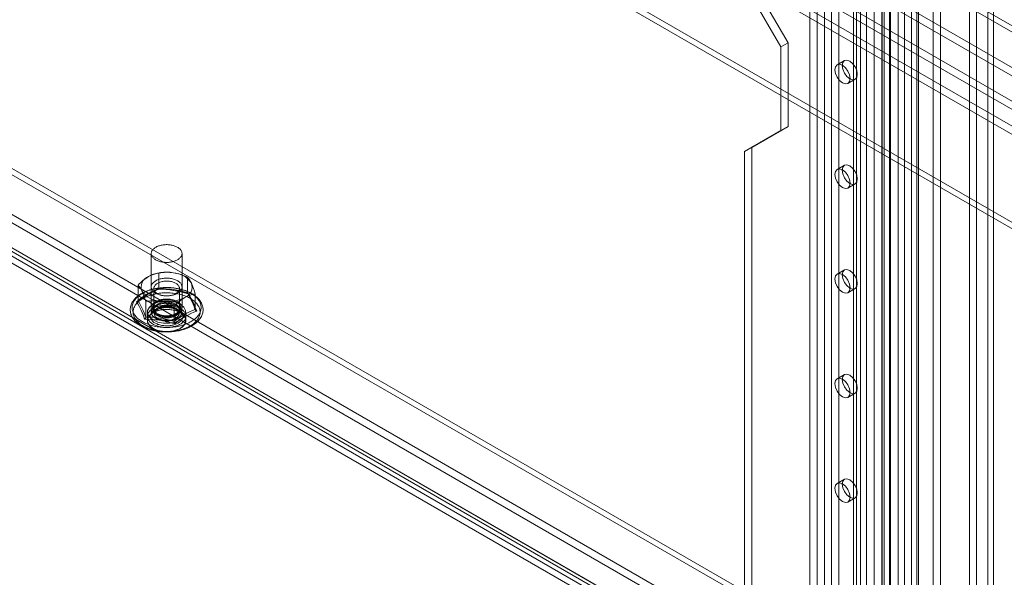
# Model space of a CAD drawing. Units: millimetres. Extents: x 0 to 420, y 0 to 297.
# Drawn here: x 348 to 364, y 122 to 131 of the extents above; entities that cross this region are included whole.
import ezdxf

# ---------------------------------------------------------------- set-up
doc = ezdxf.new("R2010")
doc.units = ezdxf.units.MM

msp = doc.modelspace()

# ---------------------------------------------------------------- linework, layer by layer
at = {"color": 7, "linetype": 'Continuous', "lineweight": 15}
for p, q in [((291.9695, 172.7597), (386.0653, 118.4393)), ((386.0653, 118.3373), (291.9695, 172.6576)), ((363.5893, 152.8484), (363.5893, 105.7021)), ((363.6777, 105.7531), (363.6777, 152.8994)), ((362.4621, 105.532), (362.4621, 152.2109)), ((362.6978, 152.2109), (362.6978, 105.532)), ((362.1289, 108.0546), (362.1289, 152.0028)), ((362.3442, 105.4639), (362.3442, 152.1429)), ((362.4341, 108.0701), (362.4341, 152.0182)), ((362.8156, 105.4639), (362.8156, 152.1429)), ((360.93, 151.8364), (360.93, 109.3082)), ((361.0479, 151.9044), (361.0479, 109.3762)), ((361.8679, 107.7231), (361.8679, 151.8736)), ((361.9046, 107.7928), (361.9046, 151.8948)), ((361.9886, 151.8549), (361.9886, 107.7045)), ((362.007, 107.7514), (362.007, 151.8534)), ((362.2313, 151.9614), (362.2313, 108.0132)), ((362.3457, 108.019), (362.3457, 151.9672)), ((361.7411, 151.8005), (361.7411, 107.2502)), ((361.8619, 151.7818), (361.8619, 107.2315)), ((361.4014, 151.5642), (361.4014, 109.0361)), ((361.5193, 151.6323), (361.5193, 109.1041)), ((361.4014, 108.9), (361.4014, 151.4282)), ((361.4502, 108.968), (361.4502, 151.4962)), ((361.5193, 108.832), (361.5193, 151.3601)), ((361.6169, 108.968), (361.6169, 151.4962)), ((360.8122, 108.6959), (360.8122, 151.2241)), ((361.0479, 151.2241), (361.0479, 108.6959)), ((360.6943, 108.6279), (360.6943, 151.156)), ((361.1657, 108.6279), (361.1657, 151.156)), ((363.287, 145.1341), (363.287, 113.2891)), ((363.4049, 145.0661), (363.4049, 113.221)), ((343.8829, 142.1105), (376.0479, 123.542)), ((343.765, 142.0425), (375.9301, 123.474)), ((375.9301, 122.9296), (343.765, 141.4981)), ((343.8829, 141.5661), (376.0479, 122.9977)), ((343.7609, 141.2284), (375.6985, 122.7911)), ((343.7609, 141.0923), (375.6985, 122.6551)), ((373.2236, 122.6551), (343.7609, 139.6636)), ((373.2236, 122.553), (343.7609, 139.5615)), ((365.7359, 117.5891), (333.5709, 136.1575)), ((365.8538, 117.6571), (333.6888, 136.2256)), ((333.6888, 135.6812), (365.8538, 117.1127)), ((365.7359, 117.0447), (333.5709, 135.6132)), ((333.7563, 135.5858), (365.8566, 117.0548)), ((365.858, 117.1103), (333.9203, 135.5475)), ((333.6732, 135.4413), (365.7728, 116.9106)), ((365.858, 116.9742), (333.9203, 135.4114)), ((336.3952, 135.4114), (365.858, 118.4029)), ((336.3952, 135.3094), (365.858, 118.3009)), ((359.6336, 131.8652), (360.2229, 130.8445)), ((359.7515, 131.9332), (360.3408, 130.9126)), ((360.3408, 130.9126), (360.2229, 130.8445)), ((360.3408, 130.9126), (360.3408, 129.5517)), ((360.2229, 130.8445), (360.2229, 129.4836)), ((361.255, 130.6218), (361.1371, 130.5538)), ((361.3121, 130.2506), (361.43, 130.3187)), ((360.2229, 129.4836), (359.6336, 129.1433)), ((360.3408, 129.5517), (359.7515, 129.2114)), ((360.3408, 129.5517), (360.2229, 129.4836)), ((359.7515, 129.2114), (359.6336, 129.1433)), ((359.6336, 129.1433), (359.6336, 114.8539)), ((359.7515, 129.2114), (359.7515, 114.9219)), ((361.255, 128.9207), (361.1371, 128.8526)), ((361.3121, 128.5495), (361.43, 128.6175)), ((349.9927, 127.4856), (349.9927, 126.6011)), ((350.4927, 126.6011), (350.4927, 127.4856)), ((361.255, 127.2195), (361.1371, 127.1515)), ((350.0712, 127.1605), (350.0594, 127.1574)), ((350.1182, 126.918), (350.1182, 127.1687)), ((350.4165, 127.1599), (350.4141, 127.1605)), ((350.5829, 126.8462), (350.5829, 127.0969)), ((349.7779, 126.7216), (349.7779, 126.9723)), ((350.0343, 126.9175), (350.0343, 126.5586)), ((350.451, 126.5586), (350.451, 126.9175)), ((361.3121, 126.8484), (361.43, 126.9164)), ((350.7074, 126.5779), (350.7074, 126.8286)), ((349.9025, 126.4534), (349.9025, 126.7041)), ((350.0385, 126.5806), (350.0385, 126.516)), ((350.3672, 126.3815), (350.3672, 126.6322)), ((350.4468, 126.516), (350.4468, 126.5806)), ((349.9302, 126.533), (349.9302, 126.3969)), ((349.9302, 126.465), (349.9302, 126.3969)), ((349.9927, 126.5347), (349.9927, 126.533)), ((350.217, 126.3969), (350.217, 126.3901)), ((350.2683, 126.3901), (350.2683, 126.3969)), ((350.4927, 126.533), (350.4927, 126.5347)), ((350.5552, 126.3969), (350.5552, 126.533)), ((350.5552, 126.3969), (350.5552, 126.465)), ((361.255, 125.5184), (361.1371, 125.4504)), ((361.3121, 125.1473), (361.43, 125.2153)), ((361.255, 123.8173), (361.1371, 123.7492)), ((361.3121, 123.4461), (361.43, 123.5142))]:
    msp.add_line(p, q, dxfattribs=at)
at = {"color": 7, "linetype": 'Continuous', "lineweight": 15, "flags": 128}
for points in [[(361.1009, 130.4736), (361.1103, 130.5229), (361.1371, 130.5538), (361.1773, 130.5616), (361.2246, 130.5451), (361.272, 130.5069), (361.3121, 130.4527), (361.339, 130.3909), (361.3484, 130.3308), (361.339, 130.2815), (361.3121, 130.2506), (361.272, 130.2428), (361.2246, 130.2593), (361.1773, 130.2975), (361.1371, 130.3517), (361.1103, 130.4135), (361.1009, 130.4736)], [(361.2187, 130.5417), (361.2282, 130.5909), (361.255, 130.6218), (361.2951, 130.6296), (361.3425, 130.6131), (361.3898, 130.5749), (361.43, 130.5208), (361.4568, 130.4589), (361.4662, 130.3988), (361.4568, 130.3496), (361.43, 130.3187), (361.3898, 130.3109), (361.3425, 130.3273), (361.2951, 130.3656), (361.255, 130.4197), (361.2282, 130.4815), (361.2187, 130.5417)], [(361.1009, 128.7725), (361.1103, 128.8218), (361.1371, 128.8526), (361.1773, 128.8604), (361.2246, 128.844), (361.272, 128.8058), (361.3121, 128.7516), (361.339, 128.6898), (361.3484, 128.6296), (361.339, 128.5804), (361.3121, 128.5495), (361.272, 128.5417), (361.2246, 128.5582), (361.1773, 128.5964), (361.1371, 128.6505), (361.1103, 128.7124), (361.1009, 128.7725)], [(361.2187, 128.8405), (361.2282, 128.8898), (361.255, 128.9207), (361.2951, 128.9285), (361.3425, 128.912), (361.3898, 128.8738), (361.43, 128.8196), (361.4568, 128.7578), (361.4662, 128.6977), (361.4568, 128.6484), (361.43, 128.6176), (361.3898, 128.6098), (361.3425, 128.6262), (361.2951, 128.6644), (361.255, 128.7186), (361.2282, 128.7804), (361.2187, 128.8405)], [(350.4195, 127.3836), (350.4074, 127.3771), (350.3946, 127.371), (350.3811, 127.3655), (350.3671, 127.3605), (350.3525, 127.356), (350.3374, 127.3521), (350.3219, 127.3488), (350.306, 127.346), (350.2899, 127.3439), (350.2736, 127.3424), (350.2571, 127.3416), (350.2406, 127.3413), (350.2241, 127.3417), (350.2077, 127.3427), (350.1914, 127.3444), (350.1753, 127.3467), (350.1595, 127.3495), (350.1441, 127.353), (350.1292, 127.3571), (350.1147, 127.3617), (350.1008, 127.3668), (350.0875, 127.3725), (350.0749, 127.3787), (350.063, 127.3853), (350.0519, 127.3924), (350.0416, 127.3999), (350.0323, 127.4077), (350.0238, 127.4159), (350.0163, 127.4244), (350.0098, 127.4332), (350.0043, 127.4422), (349.9998, 127.4514), (349.9964, 127.4607), (349.9941, 127.4702), (349.9929, 127.4797), (349.9928, 127.4892), (349.9937, 127.4988), (349.9958, 127.5082), (349.9989, 127.5176), (350.0031, 127.5268), (350.0083, 127.5359), (350.0146, 127.5447), (350.0218, 127.5533), (350.0301, 127.5616), (350.0392, 127.5695), (350.0493, 127.5771), (350.0602, 127.5843), (350.0718, 127.591), (350.0843, 127.5973), (350.0974, 127.6031), (350.1112, 127.6084), (350.1255, 127.6131), (350.1404, 127.6173), (350.1557, 127.6209), (350.1713, 127.624), (350.1873, 127.6264), (350.2036, 127.6282), (350.22, 127.6294), (350.2365, 127.6299), (350.253, 127.6298), (350.2695, 127.6291), (350.2859, 127.6278), (350.302, 127.6258), (350.318, 127.6233), (350.3336, 127.6201), (350.3487, 127.6163), (350.3635, 127.612), (350.3777, 127.6071), (350.3913, 127.6017), (350.4043, 127.5958), (350.4165, 127.5894), (350.428, 127.5825), (350.4387, 127.5752), (350.4485, 127.5676), (350.4574, 127.5595), (350.4654, 127.5512), (350.4724, 127.5425), (350.4785, 127.5336), (350.4834, 127.5245), (350.4874, 127.5153), (350.4902, 127.5059), (350.492, 127.4964), (350.4927, 127.4868), (350.4923, 127.4773), (350.4908, 127.4678), (350.4882, 127.4584), (350.4845, 127.4491), (350.4798, 127.4399), (350.474, 127.431), (350.4673, 127.4223), (350.4595, 127.4138), (350.4508, 127.4057), (350.4412, 127.3979), (350.4308, 127.3906), (350.4195, 127.3836)], [(361.2187, 127.1394), (361.2282, 127.1887), (361.255, 127.2195), (361.2951, 127.2273), (361.3425, 127.2109), (361.3898, 127.1727), (361.43, 127.1185), (361.4568, 127.0567), (361.4662, 126.9965), (361.4568, 126.9473), (361.43, 126.9164), (361.3898, 126.9086), (361.3425, 126.9251), (361.2951, 126.9633), (361.255, 127.0174), (361.2282, 127.0793), (361.2187, 127.1394)], [(350.4195, 126.8392), (350.4314, 126.8466), (350.4423, 126.8544), (350.4523, 126.8627), (350.4613, 126.8713), (350.4693, 126.8803), (350.4761, 126.8896), (350.4818, 126.8991), (350.4863, 126.9088), (350.4896, 126.9187), (350.4917, 126.9287), (350.4926, 126.9388), (350.4923, 126.9488), (350.4908, 126.9589), (350.4881, 126.9688), (350.4842, 126.9786), (350.4791, 126.9883), (350.4728, 126.9977), (350.4654, 127.0068), (350.457, 127.0156), (350.4475, 127.0241), (350.437, 127.0321), (350.4255, 127.0397), (350.4132, 127.0468), (350.4, 127.0534), (350.3861, 127.0595), (350.3714, 127.065), (350.3562, 127.0699), (350.3404, 127.0741), (350.3241, 127.0777), (350.3074, 127.0807), (350.2904, 127.083), (350.2731, 127.0845), (350.2558, 127.0854), (350.2383, 127.0856), (350.2209, 127.0851), (350.2036, 127.0838), (350.1864, 127.0819), (350.1696, 127.0793), (350.1531, 127.076), (350.137, 127.0721), (350.1215, 127.0675), (350.1065, 127.0623), (350.0922, 127.0565), (350.0787, 127.0502), (350.0659, 127.0433), (350.054, 127.036), (350.043, 127.0281), (350.033, 127.0199), (350.024, 127.0113), (350.0161, 127.0023), (350.0093, 126.993), (350.0036, 126.9835), (349.9991, 126.9737), (349.9958, 126.9639), (349.9936, 126.9539), (349.9927, 126.9438), (349.993, 126.9337), (349.9945, 126.9237), (349.9973, 126.9137), (350.0012, 126.9039), (350.0063, 126.8943), (350.0126, 126.8849), (350.0199, 126.8758), (350.0284, 126.867), (350.0379, 126.8585), (350.0484, 126.8505), (350.0598, 126.8429), (350.0722, 126.8357), (350.0853, 126.8291), (350.0993, 126.8231), (350.1139, 126.8176), (350.1292, 126.8127), (350.145, 126.8084), (350.1613, 126.8048), (350.178, 126.8019), (350.195, 126.7996), (350.2122, 126.798), (350.2296, 126.7972), (350.247, 126.797), (350.2645, 126.7975), (350.2818, 126.7987), (350.2989, 126.8007), (350.3158, 126.8033), (350.3323, 126.8065), (350.3483, 126.8105), (350.3639, 126.8151), (350.3788, 126.8202), (350.3931, 126.826), (350.4067, 126.8324), (350.4195, 126.8392)], [(350.39, 126.8324), (350.3784, 126.8262), (350.3661, 126.8206), (350.353, 126.8155), (350.3394, 126.8109), (350.3251, 126.807), (350.3104, 126.8037), (350.2953, 126.8011), (350.2799, 126.7991), (350.2643, 126.7978), (350.2486, 126.7972), (350.2328, 126.7973), (350.2171, 126.7981), (350.2015, 126.7996), (350.1862, 126.8017), (350.1712, 126.8045), (350.1566, 126.8079), (350.1425, 126.812), (350.129, 126.8167), (350.1161, 126.8219), (350.104, 126.8277), (350.0926, 126.834), (350.0821, 126.8408), (350.0725, 126.8481), (350.0639, 126.8557), (350.0563, 126.8637), (350.0498, 126.872), (350.0444, 126.8805), (350.0401, 126.8893), (350.037, 126.8982), (350.0351, 126.9072), (350.0344, 126.9163), (350.0348, 126.9254), (350.0364, 126.9345), (350.0393, 126.9434), (350.0432, 126.9522), (350.0484, 126.9608), (350.0546, 126.9692), (350.0619, 126.9773), (350.0703, 126.985), (350.0796, 126.9923), (350.0899, 126.9992), (350.101, 127.0057), (350.113, 127.0116), (350.1257, 127.017), (350.1391, 127.0218), (350.153, 127.026), (350.1675, 127.0296), (350.1824, 127.0326), (350.1977, 127.0349), (350.2132, 127.0365), (350.2289, 127.0375), (350.2446, 127.0377), (350.2604, 127.0373), (350.276, 127.0362), (350.2915, 127.0344), (350.3067, 127.0319), (350.3215, 127.0288), (350.3359, 127.025), (350.3497, 127.0207), (350.3629, 127.0157), (350.3754, 127.0102), (350.3872, 127.0041), (350.3981, 126.9975), (350.4082, 126.9905), (350.4173, 126.9831), (350.4254, 126.9753), (350.4324, 126.9671), (350.4384, 126.9587), (350.4432, 126.9501), (350.4469, 126.9412), (350.4494, 126.9322), (350.4508, 126.9231), (350.4509, 126.914), (350.4499, 126.905), (350.4477, 126.896), (350.4442, 126.8871), (350.4397, 126.8784), (350.434, 126.8699), (350.4272, 126.8616), (350.4194, 126.8537), (350.4105, 126.8462), (350.4007, 126.8391), (350.39, 126.8324)], [(361.1009, 127.0714), (361.1103, 127.1206), (361.1371, 127.1515), (361.1773, 127.1593), (361.2246, 127.1428), (361.272, 127.1046), (361.3121, 127.0505), (361.339, 126.9886), (361.3484, 126.9285), (361.339, 126.8793), (361.3121, 126.8484), (361.272, 126.8406), (361.2246, 126.857), (361.1773, 126.8953), (361.1371, 126.9494), (361.1103, 127.0113), (361.1009, 127.0714)], [(350.6513, 126.3084), (350.661, 126.3142), (350.6787, 126.3254), (350.6957, 126.3371), (350.7119, 126.3493), (350.7271, 126.362), (350.7415, 126.3751), (350.7549, 126.3886), (350.7674, 126.4025), (350.7789, 126.4168), (350.7893, 126.4314), (350.7987, 126.4462), (350.807, 126.4613), (350.8142, 126.4765), (350.8203, 126.492), (350.8253, 126.5075), (350.8292, 126.5232), (350.832, 126.5389), (350.8337, 126.5546), (350.8343, 126.5703), (350.8339, 126.586), (350.8324, 126.6016), (350.8298, 126.6171), (350.8261, 126.6326), (350.8214, 126.6479), (350.8157, 126.6631), (350.8089, 126.6782), (350.801, 126.693), (350.7921, 126.7077), (350.7821, 126.7221), (350.7712, 126.7362), (350.7592, 126.75), (350.7462, 126.7635), (350.7323, 126.7766), (350.7175, 126.7893), (350.7018, 126.8016), (350.6852, 126.8135), (350.6678, 126.8248), (350.6496, 126.8357), (350.6307, 126.8461), (350.6111, 126.8559), (350.5908, 126.8652), (350.5699, 126.8739), (350.5485, 126.8821), (350.5265, 126.8897), (350.504, 126.8967), (350.481, 126.9031), (350.4577, 126.9089), (350.4339, 126.9141), (350.4099, 126.9187), (350.3855, 126.9227), (350.3609, 126.926), (350.3361, 126.9287), (350.3111, 126.9308), (350.286, 126.9322), (350.2608, 126.933), (350.2356, 126.9331), (350.2105, 126.9326), (350.1853, 126.9315), (350.1603, 126.9297), (350.1354, 126.9273), (350.1107, 126.9242), (350.0862, 126.9206), (350.062, 126.9162), (350.0382, 126.9113), (350.0146, 126.9058), (349.9915, 126.8996), (349.9688, 126.8929), (349.9466, 126.8856), (349.9249, 126.8776), (349.9037, 126.8692), (349.8832, 126.8601), (349.8632, 126.8505), (349.844, 126.8403), (349.8254, 126.8297), (349.8076, 126.8185), (349.7906, 126.8068), (349.7744, 126.7946), (349.7591, 126.7819), (349.7447, 126.7689), (349.7312, 126.7554), (349.7186, 126.7415), (349.7071, 126.7273), (349.6966, 126.7127), (349.6872, 126.6979), (349.6788, 126.6828), (349.6716, 126.6676), (349.6654, 126.6521), (349.6603, 126.6366), (349.6564, 126.621), (349.6535, 126.6053), (349.6517, 126.5896), (349.651, 126.5739), (349.6514, 126.5582), (349.6529, 126.5425), (349.6554, 126.527), (349.659, 126.5115), (349.6636, 126.4962), (349.6693, 126.481), (349.6761, 126.4659), (349.6839, 126.4511), (349.6927, 126.4364), (349.7026, 126.422), (349.7135, 126.4078), (349.7254, 126.394), (349.7383, 126.3805), (349.7522, 126.3674), (349.767, 126.3546), (349.7826, 126.3423), (349.7992, 126.3304), (349.8165, 126.319), (349.8346, 126.3081), (349.8535, 126.2977), (349.8731, 126.2879), (349.8933, 126.2785), (349.9142, 126.2698), (349.9356, 126.2616), (349.9576, 126.2539), (349.98, 126.2469), (350.0029, 126.2404), (350.0263, 126.2346), (350.05, 126.2294), (350.0741, 126.2247), (350.0984, 126.2207), (350.123, 126.2174), (350.1478, 126.2146), (350.1728, 126.2125), (350.1979, 126.2111), (350.223, 126.2103), (350.2482, 126.2101), (350.2734, 126.2105), (350.2985, 126.2116), (350.3236, 126.2134), (350.3485, 126.2158), (350.3732, 126.2188), (350.3977, 126.2224), (350.4219, 126.2267), (350.4458, 126.2316), (350.4693, 126.2371), (350.4925, 126.2432), (350.5152, 126.2499), (350.5375, 126.2572), (350.5592, 126.2651), (350.5804, 126.2735), (350.601, 126.2826), (350.621, 126.2921), (350.6402, 126.3022), (350.6513, 126.3084)], [(350.6391, 126.379), (350.6569, 126.3898), (350.6739, 126.4011), (350.69, 126.4128), (350.7051, 126.425), (350.7193, 126.4375), (350.7324, 126.4504), (350.7445, 126.4636), (350.7555, 126.4771), (350.7654, 126.491), (350.7742, 126.505), (350.7818, 126.5193), (350.7884, 126.5338), (350.7937, 126.5484), (350.7979, 126.5632), (350.8009, 126.578), (350.8027, 126.5929), (350.8032, 126.6079), (350.8027, 126.6228), (350.8009, 126.6377), (350.7979, 126.6526), (350.7937, 126.6673), (350.7884, 126.682), (350.7818, 126.6964), (350.7742, 126.7107), (350.7654, 126.7248), (350.7555, 126.7386), (350.7445, 126.7521), (350.7324, 126.7653), (350.7193, 126.7782), (350.7051, 126.7907), (350.69, 126.8029), (350.6739, 126.8146), (350.6569, 126.8259), (350.6391, 126.8367), (350.6203, 126.847), (350.6008, 126.8568), (350.5805, 126.8661), (350.5595, 126.8748), (350.5378, 126.883), (350.5155, 126.8906), (350.4925, 126.8975), (350.4691, 126.9039), (350.4452, 126.9096), (350.4208, 126.9147), (350.3961, 126.9191), (350.371, 126.9229), (350.3457, 126.926), (350.3201, 126.9284), (350.2944, 126.9301), (350.2686, 126.9311), (350.2427, 126.9315), (350.2168, 126.9311), (350.191, 126.9301), (350.1652, 126.9284), (350.1397, 126.926), (350.1143, 126.9229), (350.0893, 126.9191), (350.0645, 126.9147), (350.0402, 126.9096), (350.0163, 126.9039), (349.9928, 126.8975), (349.9699, 126.8906), (349.9476, 126.883), (349.9259, 126.8748), (349.9049, 126.8661), (349.8846, 126.8568), (349.865, 126.847), (349.8463, 126.8367), (349.8284, 126.8259), (349.8114, 126.8146), (349.7953, 126.8029), (349.7802, 126.7907), (349.7661, 126.7782), (349.7529, 126.7653), (349.7409, 126.7521), (349.7299, 126.7386), (349.72, 126.7248), (349.7112, 126.7107), (349.7035, 126.6964), (349.697, 126.682), (349.6917, 126.6673), (349.6875, 126.6526), (349.6845, 126.6377), (349.6827, 126.6228), (349.6821, 126.6079), (349.6827, 126.5929), (349.6845, 126.578), (349.6875, 126.5632), (349.6917, 126.5484), (349.697, 126.5338), (349.7035, 126.5193), (349.7112, 126.505), (349.72, 126.491), (349.7299, 126.4771), (349.7409, 126.4636), (349.7529, 126.4504), (349.7661, 126.4375), (349.7802, 126.425), (349.7953, 126.4128), (349.8114, 126.4011), (349.8284, 126.3898), (349.8463, 126.379), (349.865, 126.3687), (349.8846, 126.3589), (349.9049, 126.3496), (349.9259, 126.3409), (349.9476, 126.3327), (349.9699, 126.3251), (349.9928, 126.3182), (350.0163, 126.3118), (350.0402, 126.3061), (350.0645, 126.301), (350.0893, 126.2966), (350.1143, 126.2928), (350.1397, 126.2898), (350.1652, 126.2874), (350.191, 126.2856), (350.2168, 126.2846), (350.2427, 126.2843), (350.2686, 126.2846), (350.2944, 126.2856), (350.3201, 126.2874), (350.3457, 126.2898), (350.371, 126.2928), (350.3961, 126.2966), (350.4208, 126.301), (350.4452, 126.3061), (350.4691, 126.3118), (350.4925, 126.3182), (350.5155, 126.3251), (350.5378, 126.3327), (350.5595, 126.3409), (350.5805, 126.3496), (350.6008, 126.3589), (350.6203, 126.3687), (350.6391, 126.379)], [(350.1118, 126.9061), (350.1119, 126.906), (350.1144, 126.9048), (350.1165, 126.9067), (350.1177, 126.9111), (350.1182, 126.918)], [(350.6276, 126.3108), (350.6453, 126.3214), (350.662, 126.3326), (350.6778, 126.3441), (350.6927, 126.3561), (350.7065, 126.3685), (350.7194, 126.3812), (350.7312, 126.3943), (350.7419, 126.4077), (350.7515, 126.4213), (350.76, 126.4352), (350.7674, 126.4493), (350.7736, 126.4636), (350.7787, 126.478), (350.7826, 126.4926), (350.7853, 126.5073), (350.7867, 126.522), (350.787, 126.5367), (350.7862, 126.5514), (350.7841, 126.5661), (350.7808, 126.5807), (350.7763, 126.5952), (350.7707, 126.6096), (350.7639, 126.6238), (350.7559, 126.6378), (350.7469, 126.6516), (350.7367, 126.6651), (350.7254, 126.6783), (350.7131, 126.6912), (350.6997, 126.7038), (350.6854, 126.7159), (350.67, 126.7277), (350.6537, 126.7391), (350.6366, 126.75), (350.6185, 126.7604), (350.5996, 126.7703), (350.58, 126.7797), (350.5596, 126.7886), (350.5385, 126.7969), (350.5167, 126.8046), (350.4944, 126.8117), (350.4715, 126.8182), (350.4481, 126.8241), (350.4242, 126.8293), (350.3999, 126.8339), (350.3753, 126.8378), (350.3505, 126.8411), (350.3253, 126.8437), (350.3, 126.8455), (350.2746, 126.8468), (350.2491, 126.8473), (350.2235, 126.8471), (350.1981, 126.8462), (350.1727, 126.8447), (350.1474, 126.8424), (350.1224, 126.8395), (350.0977, 126.8359), (350.0732, 126.8317), (350.0492, 126.8268), (350.0255, 126.8212), (350.0024, 126.815), (349.9797, 126.8082), (349.9577, 126.8008), (349.9363, 126.7928), (349.9155, 126.7842), (349.8955, 126.7751), (349.8762, 126.7654), (349.8577, 126.7552), (349.8401, 126.7446), (349.8234, 126.7335), (349.8076, 126.7219), (349.7927, 126.7099), (349.7788, 126.6975), (349.766, 126.6848), (349.7542, 126.6717), (349.7435, 126.6584), (349.7338, 126.6447), (349.7253, 126.6308), (349.7179, 126.6167), (349.7117, 126.6024), (349.7067, 126.588), (349.7028, 126.5734), (349.7001, 126.5588), (349.6986, 126.5441), (349.6983, 126.5293), (349.6992, 126.5146), (349.7013, 126.4999), (349.7046, 126.4853), (349.709, 126.4708), (349.7147, 126.4564), (349.7215, 126.4422), (349.7294, 126.4282), (349.7385, 126.4144), (349.7487, 126.4009), (349.7599, 126.3877), (349.7723, 126.3748), (349.7856, 126.3623), (349.8, 126.3501), (349.8153, 126.3383), (349.8316, 126.3269), (349.8488, 126.3161), (349.8669, 126.3056), (349.8857, 126.2957), (349.9054, 126.2863), (349.9258, 126.2775), (349.9469, 126.2692), (349.9686, 126.2615), (349.991, 126.2543), (350.0139, 126.2478), (350.0373, 126.242), (350.0612, 126.2367), (350.0854, 126.2321), (350.11, 126.2282), (350.1349, 126.225), (350.16, 126.2224), (350.1853, 126.2205), (350.2108, 126.2193), (350.2363, 126.2188), (350.2618, 126.2189), (350.2873, 126.2198), (350.3127, 126.2213), (350.3379, 126.2236), (350.3629, 126.2265), (350.3877, 126.2301), (350.4121, 126.2343), (350.4362, 126.2393), (350.4598, 126.2448), (350.483, 126.251), (350.5056, 126.2578), (350.5277, 126.2652), (350.5491, 126.2732), (350.5699, 126.2818), (350.5899, 126.2909), (350.6092, 126.3006), (350.6276, 126.3108)], [(350.4195, 126.499), (350.4074, 126.4925), (350.3946, 126.4864), (350.3811, 126.4809), (350.3671, 126.4759), (350.3525, 126.4714), (350.3374, 126.4675), (350.3219, 126.4642), (350.306, 126.4614), (350.2899, 126.4593), (350.2736, 126.4578), (350.2571, 126.457), (350.2406, 126.4567), (350.2241, 126.4571), (350.2077, 126.4582), (350.1914, 126.4598), (350.1753, 126.4621), (350.1595, 126.4649), (350.1441, 126.4684), (350.1292, 126.4725), (350.1147, 126.4771), (350.1008, 126.4822), (350.0875, 126.4879), (350.0749, 126.4941), (350.063, 126.5007), (350.0519, 126.5078), (350.0416, 126.5153), (350.0323, 126.5231), (350.0238, 126.5313), (350.0163, 126.5398), (350.0098, 126.5486), (350.0043, 126.5576), (349.9998, 126.5668), (349.9964, 126.5761), (349.9941, 126.5856), (349.9929, 126.5951), (349.9928, 126.6046), (349.9937, 126.6142), (349.9958, 126.6236), (349.9989, 126.633), (350.0031, 126.6422), (350.0083, 126.6513), (350.0146, 126.6601), (350.0218, 126.6687), (350.0301, 126.677), (350.0392, 126.6849), (350.0493, 126.6925), (350.0602, 126.6997), (350.0718, 126.7064), (350.0843, 126.7127), (350.0974, 126.7185), (350.1112, 126.7238), (350.1255, 126.7285), (350.1404, 126.7327), (350.1557, 126.7364), (350.1713, 126.7394), (350.1873, 126.7418), (350.2036, 126.7436), (350.22, 126.7448), (350.2365, 126.7453), (350.253, 126.7453), (350.2695, 126.7445), (350.2859, 126.7432), (350.302, 126.7413), (350.318, 126.7387), (350.3336, 126.7355), (350.3487, 126.7317), (350.3635, 126.7274), (350.3777, 126.7225), (350.3913, 126.7171), (350.4043, 126.7112), (350.4165, 126.7048), (350.428, 126.6979), (350.4387, 126.6906), (350.4485, 126.683), (350.4574, 126.6749), (350.4654, 126.6666), (350.4724, 126.6579), (350.4785, 126.649), (350.4834, 126.6399), (350.4874, 126.6307), (350.4902, 126.6213), (350.492, 126.6118), (350.4927, 126.6023), (350.4923, 126.5927), (350.4908, 126.5832), (350.4882, 126.5738), (350.4845, 126.5645), (350.4798, 126.5553), (350.474, 126.5464), (350.4673, 126.5377), (350.4595, 126.5292), (350.4508, 126.5211), (350.4412, 126.5134), (350.4308, 126.506), (350.4195, 126.499)], [(350.4047, 126.5075), (350.3932, 126.5013), (350.3809, 126.4955), (350.3679, 126.4903), (350.3544, 126.4855), (350.3403, 126.4814), (350.3258, 126.4778), (350.3109, 126.4748), (350.2956, 126.4723), (350.2801, 126.4705), (350.2644, 126.4694), (350.2486, 126.4688), (350.2328, 126.4689), (350.217, 126.4696), (350.2014, 126.4709), (350.1859, 126.4729), (350.1707, 126.4755), (350.1559, 126.4786), (350.1415, 126.4824), (350.1275, 126.4867), (350.1141, 126.4915), (350.1013, 126.4969), (350.0892, 126.5028), (350.0779, 126.5091), (350.0673, 126.5159), (350.0575, 126.5231), (350.0486, 126.5307), (350.0407, 126.5386), (350.0337, 126.5468), (350.0277, 126.5552), (350.0227, 126.5639), (350.0188, 126.5727), (350.016, 126.5817), (350.0142, 126.5908), (350.0135, 126.5999), (350.0139, 126.609), (350.0154, 126.6181), (350.018, 126.6271), (350.0217, 126.636), (350.0264, 126.6448), (350.0321, 126.6533), (350.0388, 126.6615), (350.0466, 126.6695), (350.0552, 126.6771), (350.0647, 126.6844), (350.0751, 126.6913), (350.0863, 126.6978), (350.0983, 126.7038), (350.1109, 126.7093), (350.1241, 126.7143), (350.1379, 126.7187), (350.1522, 126.7226), (350.167, 126.7259), (350.1821, 126.7286), (350.1975, 126.7308), (350.2131, 126.7322), (350.2288, 126.7331), (350.2447, 126.7333), (350.2605, 126.733), (350.2762, 126.7319), (350.2917, 126.7303), (350.3071, 126.728), (350.3221, 126.7252), (350.3367, 126.7217), (350.3509, 126.7177), (350.3646, 126.7131), (350.3777, 126.708), (350.3902, 126.7023), (350.4019, 126.6962), (350.4129, 126.6896), (350.4231, 126.6826), (350.4324, 126.6753), (350.4408, 126.6675), (350.4483, 126.6595), (350.4548, 126.6512), (350.4603, 126.6426), (350.4647, 126.6338), (350.4681, 126.6249), (350.4704, 126.6159), (350.4716, 126.6068), (350.4718, 126.5976), (350.4708, 126.5885), (350.4688, 126.5795), (350.4656, 126.5705), (350.4615, 126.5617), (350.4562, 126.5531), (350.45, 126.5447), (350.4428, 126.5366), (350.4346, 126.5287), (350.4255, 126.5213), (350.4155, 126.5142), (350.4047, 126.5075)], [(350.4636, 126.3374), (350.4502, 126.3301), (350.436, 126.3232), (350.4211, 126.3169), (350.4056, 126.311), (350.3895, 126.3057), (350.3729, 126.301), (350.3558, 126.2968), (350.3384, 126.2932), (350.3206, 126.2903), (350.3025, 126.2879), (350.2842, 126.2862), (350.2658, 126.2851), (350.2473, 126.2846), (350.2288, 126.2847), (350.2103, 126.2855), (350.192, 126.287), (350.1738, 126.289), (350.1558, 126.2917), (350.1382, 126.2949), (350.121, 126.2988), (350.1041, 126.3033), (350.0878, 126.3083), (350.072, 126.3139), (350.0568, 126.32), (350.0422, 126.3266), (350.0284, 126.3337), (350.0153, 126.3412), (350.003, 126.3492), (349.9915, 126.3576), (349.9809, 126.3664), (349.9713, 126.3755), (349.9626, 126.385), (349.9549, 126.3947), (349.9482, 126.4047), (349.9425, 126.4148), (349.9379, 126.4252), (349.9343, 126.4357), (349.9319, 126.4463), (349.9305, 126.457), (349.9302, 126.4676), (349.931, 126.4783), (349.933, 126.489), (349.936, 126.4995), (349.94, 126.5099), (349.9452, 126.5202), (349.9514, 126.5303), (349.9586, 126.5401), (349.9668, 126.5497), (349.976, 126.559), (349.9861, 126.568), (349.9971, 126.5765), (350.009, 126.5848), (350.0217, 126.5925), (350.0352, 126.5999), (350.0494, 126.6067), (350.0643, 126.6131), (350.0798, 126.6189), (350.0959, 126.6242), (350.1125, 126.629), (350.1295, 126.6331), (350.147, 126.6367), (350.1648, 126.6397), (350.1828, 126.642), (350.2011, 126.6438), (350.2195, 126.6449), (350.238, 126.6454), (350.2566, 126.6452), (350.275, 126.6444), (350.2934, 126.643), (350.3116, 126.6409), (350.3295, 126.6383), (350.3471, 126.635), (350.3644, 126.6311), (350.3812, 126.6267), (350.3976, 126.6216), (350.4134, 126.6161), (350.4286, 126.61), (350.4432, 126.6034), (350.457, 126.5963), (350.4701, 126.5887), (350.4824, 126.5807), (350.4939, 126.5723), (350.5044, 126.5635), (350.5141, 126.5544), (350.5228, 126.545), (350.5305, 126.5352), (350.5372, 126.5253), (350.5429, 126.5151), (350.5475, 126.5047), (350.551, 126.4942), (350.5535, 126.4836), (350.5549, 126.473), (350.5551, 126.4623), (350.5543, 126.4516), (350.5524, 126.441), (350.5494, 126.4304), (350.5453, 126.42), (350.5402, 126.4097), (350.534, 126.3997), (350.5268, 126.3898), (350.5185, 126.3802), (350.5094, 126.3709), (350.4993, 126.362), (350.4882, 126.3534), (350.4764, 126.3452), (350.4636, 126.3374)], [(350.4636, 126.2694), (350.4502, 126.262), (350.436, 126.2552), (350.4211, 126.2488), (350.4056, 126.243), (350.3895, 126.2377), (350.3729, 126.2329), (350.3558, 126.2288), (350.3384, 126.2252), (350.3206, 126.2222), (350.3025, 126.2199), (350.2842, 126.2181), (350.2658, 126.217), (350.2473, 126.2165), (350.2288, 126.2167), (350.2103, 126.2175), (350.192, 126.2189), (350.1738, 126.221), (350.1558, 126.2236), (350.1382, 126.2269), (350.121, 126.2308), (350.1041, 126.2352), (350.0878, 126.2402), (350.072, 126.2458), (350.0568, 126.2519), (350.0422, 126.2585), (350.0284, 126.2656), (350.0153, 126.2732), (350.003, 126.2812), (349.9915, 126.2896), (349.9809, 126.2984), (349.9713, 126.3075), (349.9626, 126.3169), (349.9549, 126.3267), (349.9482, 126.3366), (349.9425, 126.3468), (349.9379, 126.3572), (349.9343, 126.3676), (349.9319, 126.3782), (349.9305, 126.3889), (349.9302, 126.3996), (349.931, 126.4103), (349.933, 126.4209), (349.936, 126.4315), (349.94, 126.4419), (349.9452, 126.4522), (349.9514, 126.4622), (349.9586, 126.4721), (349.9668, 126.4817), (349.976, 126.491), (349.9861, 126.4999), (349.9971, 126.5085), (350.009, 126.5167), (350.0217, 126.5245), (350.0352, 126.5318), (350.0494, 126.5387), (350.0643, 126.545), (350.0798, 126.5509), (350.0959, 126.5562), (350.1125, 126.5609), (350.1295, 126.5651), (350.147, 126.5687), (350.1648, 126.5716), (350.1828, 126.574), (350.2011, 126.5757), (350.2195, 126.5768), (350.238, 126.5773), (350.2566, 126.5771), (350.275, 126.5764), (350.2934, 126.5749), (350.3116, 126.5729), (350.3295, 126.5702), (350.3471, 126.5669), (350.3644, 126.5631), (350.3812, 126.5586), (350.3976, 126.5536), (350.4134, 126.548), (350.4286, 126.5419), (350.4432, 126.5353), (350.457, 126.5282), (350.4701, 126.5207), (350.4824, 126.5127), (350.4939, 126.5043), (350.5044, 126.4955), (350.5141, 126.4864), (350.5228, 126.4769), (350.5305, 126.4672), (350.5372, 126.4572), (350.5429, 126.447), (350.5475, 126.4367), (350.551, 126.4262), (350.5535, 126.4156), (350.5549, 126.4049), (350.5551, 126.3942), (350.5543, 126.3836), (350.5524, 126.3729), (350.5494, 126.3624), (350.5453, 126.352), (350.5402, 126.3417), (350.534, 126.3316), (350.5268, 126.3218), (350.5185, 126.3122), (350.5094, 126.3029), (350.4993, 126.2939), (350.4882, 126.2853), (350.4764, 126.2771), (350.4636, 126.2694)], [(350.0217, 126.4054), (350.1008, 126.3723), (350.1938, 126.3548), (350.2916, 126.3548), (350.3845, 126.3723), (350.4636, 126.4054), (350.5211, 126.4511), (350.5513, 126.5048), (350.5513, 126.5612), (350.5211, 126.6149), (350.4636, 126.6606), (350.3845, 126.6938), (350.2916, 126.7112), (350.1938, 126.7112), (350.1008, 126.6938), (350.0217, 126.6606), (349.9642, 126.6149), (349.934, 126.5612), (349.934, 126.5048), (349.9642, 126.4511), (350.0217, 126.4054)], [(350.0217, 126.2694), (350.1008, 126.2362), (350.1938, 126.2187), (350.2916, 126.2187), (350.3845, 126.2362), (350.4636, 126.2694), (350.5211, 126.315), (350.5513, 126.3687), (350.5513, 126.4251), (350.5211, 126.4788), (350.4636, 126.5245), (350.3845, 126.5577), (350.2916, 126.5751), (350.1938, 126.5751), (350.1008, 126.5577), (350.0217, 126.5245), (349.9642, 126.4788), (349.934, 126.4251), (349.934, 126.3687), (349.9642, 126.315), (350.0217, 126.2694)], [(350.4312, 126.3561), (350.4188, 126.3494), (350.4056, 126.3431), (350.3917, 126.3373), (350.3772, 126.3321), (350.3622, 126.3274), (350.3467, 126.3232), (350.3308, 126.3197), (350.3144, 126.3167), (350.2978, 126.3144), (350.281, 126.3126), (350.264, 126.3115), (350.247, 126.311), (350.2299, 126.3112), (350.2128, 126.312), (350.1959, 126.3134), (350.1792, 126.3155), (350.1627, 126.3181), (350.1466, 126.3214), (350.1308, 126.3252), (350.1156, 126.3296), (350.1008, 126.3346), (350.0866, 126.3401), (350.0731, 126.3462), (350.0603, 126.3527), (350.0482, 126.3597), (350.0369, 126.3671), (350.0264, 126.3749), (350.0169, 126.3831), (350.0083, 126.3916), (350.0006, 126.4004), (349.9939, 126.4095), (349.9883, 126.4188), (349.9837, 126.4283), (349.9801, 126.438), (349.9777, 126.4477), (349.9763, 126.4576), (349.976, 126.4674), (349.9769, 126.4773), (349.9788, 126.4871), (349.9818, 126.4968), (349.9858, 126.5064), (349.991, 126.5158), (349.9971, 126.525), (350.0043, 126.534), (350.0125, 126.5427), (350.0215, 126.551), (350.0316, 126.559), (350.0424, 126.5666), (350.0541, 126.5738), (350.0666, 126.5806), (350.0798, 126.5868), (350.0936, 126.5926), (350.1081, 126.5979), (350.1231, 126.6026), (350.1387, 126.6067), (350.1546, 126.6103), (350.1709, 126.6132), (350.1875, 126.6156), (350.2043, 126.6173), (350.2213, 126.6184), (350.2384, 126.6189), (350.2555, 126.6187), (350.2725, 126.6179), (350.2895, 126.6165), (350.3062, 126.6145), (350.3226, 126.6118), (350.3388, 126.6086), (350.3545, 126.6047), (350.3698, 126.6003), (350.3846, 126.5953), (350.3987, 126.5898), (350.4123, 126.5838), (350.4251, 126.5773), (350.4372, 126.5703), (350.4485, 126.5629), (350.4589, 126.5551), (350.4685, 126.5469), (350.4771, 126.5384), (350.4848, 126.5295), (350.4914, 126.5204), (350.4971, 126.5111), (350.5017, 126.5016), (350.5052, 126.492), (350.5077, 126.4822), (350.509, 126.4724), (350.5093, 126.4625), (350.5085, 126.4526), (350.5066, 126.4428), (350.5036, 126.4331), (350.4995, 126.4235), (350.4944, 126.4141), (350.4882, 126.4049), (350.481, 126.396), (350.4729, 126.3873), (350.4638, 126.3789), (350.4538, 126.3709), (350.4429, 126.3633), (350.4312, 126.3561)], [(350.4195, 126.4327), (350.4314, 126.4401), (350.4423, 126.4479), (350.4523, 126.4561), (350.4613, 126.4648), (350.4693, 126.4737), (350.4761, 126.483), (350.4818, 126.4925), (350.4863, 126.5023), (350.4896, 126.5122), (350.4917, 126.5222), (350.4926, 126.5322), (350.4923, 126.5423), (350.4908, 126.5523), (350.4881, 126.5623), (350.4842, 126.5721), (350.4791, 126.5817), (350.4728, 126.5911), (350.4654, 126.6003), (350.457, 126.6091), (350.4475, 126.6175), (350.437, 126.6256), (350.4255, 126.6332), (350.4132, 126.6403), (350.4, 126.6469), (350.3861, 126.653), (350.3714, 126.6584), (350.3562, 126.6633), (350.3404, 126.6676), (350.3241, 126.6712), (350.3074, 126.6741), (350.2904, 126.6764), (350.2731, 126.678), (350.2558, 126.6789), (350.2383, 126.679), (350.2209, 126.6785), (350.2036, 126.6773), (350.1864, 126.6754), (350.1696, 126.6728), (350.1531, 126.6695), (350.137, 126.6655), (350.1215, 126.661), (350.1065, 126.6558), (350.0922, 126.65), (350.0787, 126.6437), (350.0659, 126.6368), (350.054, 126.6294), (350.043, 126.6216), (350.033, 126.6133), (350.024, 126.6047), (350.0161, 126.5957), (350.0093, 126.5865), (350.0036, 126.5769), (349.9991, 126.5672), (349.9958, 126.5573), (349.9936, 126.5473), (349.9927, 126.5373), (349.993, 126.5272), (349.9945, 126.5172), (349.9973, 126.5072), (350.0012, 126.4974), (350.0063, 126.4878), (350.0126, 126.4783), (350.0199, 126.4692), (350.0284, 126.4604), (350.0379, 126.452), (350.0484, 126.4439), (350.0598, 126.4363), (350.0722, 126.4292), (350.0853, 126.4226), (350.0993, 126.4165), (350.1139, 126.411), (350.1292, 126.4061), (350.145, 126.4019), (350.1613, 126.3983), (350.178, 126.3953), (350.195, 126.3931), (350.2122, 126.3915), (350.2296, 126.3906), (350.247, 126.3904), (350.2645, 126.391), (350.2818, 126.3922), (350.2989, 126.3941), (350.3158, 126.3967), (350.3323, 126.4), (350.3483, 126.4039), (350.3639, 126.4085), (350.3788, 126.4137), (350.3931, 126.4195), (350.4067, 126.4258), (350.4195, 126.4327)], [(350.4195, 126.431), (350.4067, 126.4241), (350.3931, 126.4178), (350.3788, 126.412), (350.3639, 126.4068), (350.3483, 126.4022), (350.3323, 126.3983), (350.3158, 126.395), (350.2989, 126.3924), (350.2818, 126.3905), (350.2645, 126.3892), (350.247, 126.3887), (350.2296, 126.3889), (350.2122, 126.3898), (350.195, 126.3913), (350.178, 126.3936), (350.1613, 126.3966), (350.145, 126.4002), (350.1292, 126.4044), (350.1139, 126.4093), (350.0993, 126.4148), (350.0853, 126.4209), (350.0722, 126.4275), (350.0598, 126.4346), (350.0484, 126.4422), (350.0379, 126.4502), (350.0284, 126.4587), (350.0199, 126.4675), (350.0126, 126.4766), (350.0063, 126.486), (350.0012, 126.4957), (349.9973, 126.5055), (349.9945, 126.5154), (349.993, 126.5255), (349.9927, 126.5355), (349.9936, 126.5456), (349.9958, 126.5556), (349.9991, 126.5655), (350.0036, 126.5752), (350.0093, 126.5847), (350.0161, 126.594), (350.024, 126.603), (350.033, 126.6116), (350.043, 126.6199), (350.054, 126.6277), (350.0659, 126.6351), (350.0787, 126.6419), (350.0922, 126.6483), (350.1065, 126.6541), (350.1215, 126.6592), (350.137, 126.6638), (350.1531, 126.6677), (350.1696, 126.671), (350.1864, 126.6736), (350.2036, 126.6756), (350.2209, 126.6768), (350.2383, 126.6773), (350.2558, 126.6771), (350.2731, 126.6763), (350.2904, 126.6747), (350.3074, 126.6724), (350.3241, 126.6695), (350.3404, 126.6659), (350.3562, 126.6616), (350.3714, 126.6567), (350.3861, 126.6512), (350.4, 126.6452), (350.4132, 126.6386), (350.4255, 126.6314), (350.437, 126.6238), (350.4475, 126.6158), (350.457, 126.6073), (350.4654, 126.5985), (350.4728, 126.5894), (350.4791, 126.58), (350.4842, 126.5704), (350.4881, 126.5606), (350.4908, 126.5506), (350.4923, 126.5406), (350.4926, 126.5305), (350.4917, 126.5204), (350.4896, 126.5104), (350.4863, 126.5005), (350.4818, 126.4908), (350.4761, 126.4813), (350.4693, 126.472), (350.4613, 126.463), (350.4523, 126.4544), (350.4423, 126.4462), (350.4314, 126.4383), (350.4195, 126.431)], [(350.0954, 126.6436), (350.0846, 126.6369), (350.0748, 126.6298), (350.066, 126.6223), (350.0581, 126.6144), (350.0514, 126.6062), (350.0457, 126.5977), (350.0411, 126.589), (350.0377, 126.5801), (350.0355, 126.5711), (350.0344, 126.562), (350.0346, 126.5529), (350.0359, 126.5438), (350.0384, 126.5348), (350.0421, 126.526), (350.047, 126.5173), (350.0529, 126.5089), (350.06, 126.5007), (350.0681, 126.4929), (350.0772, 126.4855), (350.0872, 126.4785), (350.0982, 126.4719), (350.1099, 126.4659), (350.1225, 126.4603), (350.1357, 126.4554), (350.1495, 126.451), (350.1639, 126.4472), (350.1787, 126.4441), (350.1939, 126.4416), (350.2093, 126.4398), (350.225, 126.4387), (350.2407, 126.4383), (350.2565, 126.4386), (350.2721, 126.4395), (350.2877, 126.4411), (350.3029, 126.4434), (350.3178, 126.4464), (350.3323, 126.45), (350.3463, 126.4542), (350.3596, 126.459), (350.3724, 126.4644), (350.3843, 126.4704), (350.3955, 126.4768), (350.4057, 126.4837), (350.4151, 126.491), (350.4234, 126.4988), (350.4307, 126.5068), (350.437, 126.5152), (350.4421, 126.5238), (350.4461, 126.5326), (350.4489, 126.5416), (350.4506, 126.5506), (350.451, 126.5597), (350.4503, 126.5688), (350.4483, 126.5778), (350.4452, 126.5868), (350.4409, 126.5955), (350.4355, 126.6041), (350.429, 126.6124), (350.4214, 126.6203), (350.4128, 126.628), (350.4033, 126.6352), (350.3928, 126.642), (350.3814, 126.6483), (350.3692, 126.6541), (350.3564, 126.6593), (350.3428, 126.664), (350.3287, 126.6681), (350.3141, 126.6715), (350.2991, 126.6743), (350.2838, 126.6765), (350.2682, 126.6779), (350.2525, 126.6787), (350.2368, 126.6788), (350.221, 126.6782), (350.2054, 126.6769), (350.19, 126.6749), (350.1749, 126.6723), (350.1602, 126.669), (350.146, 126.6651), (350.1323, 126.6606), (350.1193, 126.6555), (350.1069, 126.6498), (350.0954, 126.6436)], [(350.387, 126.4973), (350.376, 126.4914), (350.3642, 126.4859), (350.3518, 126.481), (350.3387, 126.4766), (350.3251, 126.4728), (350.3111, 126.4696), (350.2967, 126.467), (350.282, 126.465), (350.2671, 126.4636), (350.2521, 126.4629), (350.237, 126.4628), (350.222, 126.4634), (350.207, 126.4646), (350.1923, 126.4664), (350.1778, 126.4689), (350.1637, 126.472), (350.15, 126.4756), (350.1368, 126.4799), (350.1242, 126.4847), (350.1122, 126.49), (350.101, 126.4958), (350.0905, 126.502), (350.0809, 126.5087), (350.0721, 126.5158), (350.0643, 126.5233), (350.0575, 126.5311), (350.0516, 126.5391), (350.0468, 126.5473), (350.0431, 126.5558), (350.0405, 126.5644), (350.0389, 126.573), (350.0385, 126.5817), (350.0392, 126.5904), (350.041, 126.5991), (350.0439, 126.6076), (350.0479, 126.616), (350.053, 126.6242), (350.0591, 126.6322), (350.0662, 126.6399), (350.0742, 126.6473), (350.0832, 126.6543), (350.0931, 126.6608), (350.1037, 126.667), (350.1152, 126.6727), (350.1273, 126.6779), (350.14, 126.6825), (350.1534, 126.6866), (350.1672, 126.6901), (350.1814, 126.6931), (350.1959, 126.6954), (350.2107, 126.6971), (350.2257, 126.6981), (350.2408, 126.6985), (350.2559, 126.6983), (350.2709, 126.6974), (350.2857, 126.6959), (350.3004, 126.6937), (350.3147, 126.6909), (350.3286, 126.6876), (350.342, 126.6836), (350.3549, 126.6791), (350.3672, 126.674), (350.3788, 126.6685), (350.3897, 126.6624), (350.3997, 126.6559), (350.409, 126.649), (350.4172, 126.6418), (350.4246, 126.6342), (350.4309, 126.6263), (350.4363, 126.6181), (350.4405, 126.6097), (350.4437, 126.6012), (350.4458, 126.5926), (350.4468, 126.5839), (350.4466, 126.5752), (350.4454, 126.5665), (350.443, 126.5579), (350.4396, 126.5494), (350.435, 126.5411), (350.4294, 126.533), (350.4228, 126.5252), (350.4153, 126.5177), (350.4067, 126.5105), (350.3973, 126.5037), (350.387, 126.4973)], [(350.387, 126.4327), (350.376, 126.4267), (350.3642, 126.4213), (350.3518, 126.4164), (350.3387, 126.412), (350.3251, 126.4082), (350.3111, 126.405), (350.2967, 126.4023), (350.282, 126.4004), (350.2671, 126.399), (350.2521, 126.3983), (350.237, 126.3982), (350.222, 126.3987), (350.207, 126.4), (350.1923, 126.4018), (350.1778, 126.4042), (350.1637, 126.4073), (350.15, 126.411), (350.1368, 126.4152), (350.1242, 126.42), (350.1122, 126.4253), (350.101, 126.4311), (350.0905, 126.4374), (350.0809, 126.4441), (350.0721, 126.4512), (350.0643, 126.4586), (350.0575, 126.4664), (350.0516, 126.4744), (350.0468, 126.4827), (350.0431, 126.4911), (350.0405, 126.4997), (350.0389, 126.5084), (350.0385, 126.5171), (350.0392, 126.5258), (350.041, 126.5344), (350.0439, 126.543), (350.0479, 126.5514), (350.053, 126.5596), (350.0591, 126.5676), (350.0662, 126.5752), (350.0742, 126.5826), (350.0832, 126.5896), (350.0931, 126.5962), (350.1037, 126.6024), (350.1152, 126.6081), (350.1273, 126.6132), (350.14, 126.6179), (350.1534, 126.622), (350.1672, 126.6255), (350.1814, 126.6284), (350.1959, 126.6307), (350.2107, 126.6324), (350.2257, 126.6335), (350.2408, 126.6339), (350.2559, 126.6336), (350.2709, 126.6327), (350.2857, 126.6312), (350.3004, 126.6291), (350.3147, 126.6263), (350.3286, 126.6229), (350.342, 126.619), (350.3549, 126.6145), (350.3672, 126.6094), (350.3788, 126.6038), (350.3897, 126.5978), (350.3997, 126.5913), (350.409, 126.5844), (350.4172, 126.5771), (350.4246, 126.5695), (350.4309, 126.5616), (350.4363, 126.5535), (350.4405, 126.5451), (350.4437, 126.5366), (350.4458, 126.528), (350.4468, 126.5193), (350.4466, 126.5106), (350.4454, 126.5019), (350.443, 126.4933), (350.4396, 126.4848), (350.435, 126.4765), (350.4294, 126.4684), (350.4228, 126.4606), (350.4153, 126.453), (350.4067, 126.4458), (350.3973, 126.439), (350.387, 126.4327)], [(350.0385, 126.516), (350.0385, 126.5167), (350.039, 126.521), (350.04, 126.5249), (350.0415, 126.5289), (350.0436, 126.5331), (350.0467, 126.5379), (350.0505, 126.5429), (350.0551, 126.548), (350.0605, 126.5531), (350.0668, 126.5583), (350.0739, 126.5635), (350.0818, 126.5686), (350.0904, 126.5736), (350.0999, 126.5783), (350.1101, 126.5829), (350.121, 126.5872), (350.1325, 126.5911), (350.1446, 126.5947), (350.1572, 126.5979), (350.1703, 126.6007), (350.1838, 126.603), (350.1976, 126.6049), (350.2116, 126.6062), (350.2258, 126.6071), (350.2401, 126.6074), (350.2544, 126.6073), (350.2687, 126.6066), (350.2828, 126.6054), (350.2967, 126.6037), (350.3104, 126.6016), (350.3236, 126.5989), (350.3365, 126.5959), (350.3488, 126.5924), (350.3606, 126.5885), (350.3717, 126.5844), (350.3822, 126.5799), (350.3919, 126.5751), (350.4009, 126.5702), (350.409, 126.5651), (350.4164, 126.56), (350.4228, 126.5548), (350.4285, 126.5497), (350.4332, 126.5447), (350.4372, 126.5399), (350.4404, 126.5353), (350.4429, 126.531), (350.4447, 126.5269), (350.4459, 126.523), (350.4466, 126.5192), (350.4468, 126.516)], [(350.3922, 126.5087), (350.3872, 126.5059), (350.377, 126.5008), (350.3661, 126.496), (350.3547, 126.4916), (350.3426, 126.4876), (350.3301, 126.4841), (350.3171, 126.481), (350.3037, 126.4785), (350.29, 126.4764), (350.2761, 126.4749), (350.262, 126.4739), (350.2478, 126.4734), (350.2336, 126.4735), (350.2194, 126.4741), (350.2054, 126.4752), (350.1915, 126.4769), (350.1779, 126.4791), (350.1646, 126.4819), (350.1517, 126.4851), (350.1393, 126.4887), (350.1274, 126.4928), (350.1161, 126.4973), (350.1054, 126.5022), (350.0954, 126.5075), (350.0861, 126.513), (350.0777, 126.5188), (350.07, 126.5248), (350.0631, 126.5309), (350.0571, 126.5372), (350.052, 126.5436), (350.0477, 126.55), (350.0442, 126.5565), (350.0415, 126.563), (350.0397, 126.5696), (350.0387, 126.5764), (350.0385, 126.5806)], [(350.2245, 126.3864), (350.2329, 126.3832), (350.2427, 126.3821), (350.2525, 126.3832), (350.2608, 126.3864), (350.2664, 126.3913), (350.2683, 126.3969), (350.2664, 126.4026), (350.2608, 126.4074), (350.2525, 126.4106), (350.2427, 126.4117), (350.2329, 126.4106), (350.2245, 126.4074), (350.219, 126.4026), (350.217, 126.3969), (350.219, 126.3913), (350.2245, 126.3864)], [(350.2245, 126.3796), (350.2329, 126.3764), (350.2427, 126.3753), (350.2525, 126.3764), (350.2608, 126.3796), (350.2664, 126.3844), (350.2683, 126.3901), (350.2664, 126.3958), (350.2608, 126.4006), (350.2525, 126.4038), (350.2427, 126.4049), (350.2329, 126.4038), (350.2245, 126.4006), (350.219, 126.3958), (350.217, 126.3901), (350.219, 126.3844), (350.2245, 126.3796)], [(361.1009, 125.3703), (361.1103, 125.4195), (361.1371, 125.4504), (361.1773, 125.4582), (361.2246, 125.4417), (361.272, 125.4035), (361.3121, 125.3493), (361.339, 125.2875), (361.3484, 125.2274), (361.339, 125.1781), (361.3121, 125.1473), (361.272, 125.1395), (361.2246, 125.1559), (361.1773, 125.1941), (361.1371, 125.2483), (361.1103, 125.3101), (361.1009, 125.3703)], [(361.2187, 125.4383), (361.2282, 125.4875), (361.255, 125.5184), (361.2951, 125.5262), (361.3425, 125.5097), (361.3898, 125.4715), (361.43, 125.4174), (361.4568, 125.3555), (361.4662, 125.2954), (361.4568, 125.2462), (361.43, 125.2153), (361.3898, 125.2075), (361.3425, 125.224), (361.2951, 125.2622), (361.255, 125.3163), (361.2282, 125.3782), (361.2187, 125.4383)], [(361.1009, 123.6691), (361.1103, 123.7184), (361.1371, 123.7492), (361.1773, 123.757), (361.2246, 123.7406), (361.272, 123.7024), (361.3121, 123.6482), (361.339, 123.5864), (361.3484, 123.5263), (361.339, 123.477), (361.3121, 123.4461), (361.272, 123.4383), (361.2246, 123.4548), (361.1773, 123.493), (361.1371, 123.5472), (361.1103, 123.609), (361.1009, 123.6691)], [(361.2187, 123.7372), (361.2282, 123.7864), (361.255, 123.8173), (361.2951, 123.8251), (361.3425, 123.8086), (361.3898, 123.7704), (361.43, 123.7163), (361.4568, 123.6544), (361.4662, 123.5943), (361.4568, 123.545), (361.43, 123.5142), (361.3898, 123.5064), (361.3425, 123.5228), (361.2951, 123.561), (361.255, 123.6152), (361.2282, 123.677), (361.2187, 123.7372)]]:
    msp.add_lwpolyline(points, dxfattribs=at)
at = {"color": 7, "linetype": 'Continuous', "lineweight": 15}
for centre, radius, start, end in [((350.3832, 126.4053), 0.8294, 121.64825, 136.87006), ((350.0114, 126.9407), 0.182, 110.38405, 199.81903), ((350.2414, 126.547), 0.6361, 80.12192, 117.46416), ((350.1744, 126.7212), 0.4511, 97.16039, 120.11551), ((350.2487, 126.4888), 0.6924, 81.54169, 100.86644), ((350.3251, 126.7894), 0.3851, 33.78999, 86.21539), ((350.2076, 126.3509), 0.8351, 63.29145, 80.14294), ((350.357, 126.8787), 0.3141, 23.42444, 44.00017), ((350.5665, 125.7058), 1.2836, 110.74534, 129.24929), ((350.5569, 125.7391), 1.2469, 110.76272, 129.14653), ((349.5727, 126.768), 0.2896, 22.54542, 44.87919), ((350.5679, 125.7462), 1.2552, 110.99473, 128.99989), ((350.1603, 127.0932), 0.3851, 213.78999, 266.21539), ((348.7291, 126.3851), 1.2159, 15.20808, 23.96784), ((350.1132, 125.2987), 1.6074, 72.36618, 90.04774), ((350.1154, 125.3275), 1.5774, 72.39569, 90.04629), ((350.1118, 125.3389), 1.5791, 72.64396, 89.76996), ((350.4739, 126.9418), 0.182, 290.38405, 19.81903), ((349.3965, 126.4607), 1.3615, 15.67732, 23.4986), ((349.753, 126.7249), 0.0252, 273.28581, 352.51509), ((348.5368, 125.9825), 1.4445, 19.02237, 30.77456), ((350.0335, 126.0019), 0.7143, 81.84046, 100.56766), ((350.244, 127.3356), 0.6361, 260.12192, 297.46416), ((350.9722, 126.0655), 0.829, 121.64489, 136.87341), ((350.7636, 126.381), 0.4511, 97.16039, 120.11551), ((350.5974, 126.8449), 0.0146, 174.97138, 280.83782), ((349.3382, 126.1054), 1.4485, 19.03845, 30.75847), ((349.3569, 126.1047), 1.4299, 19.00552, 30.78468), ((349.1484, 125.9855), 1.6798, 19.59099, 30.20593), ((348.7294, 126.0527), 1.2121, 17.53333, 32.26359), ((350.0048, 125.9252), 0.7945, 62.85738, 80.57701), ((351.1579, 125.4046), 1.2568, 111.00636, 128.98826), ((350.3564, 126.5927), 0.0913, 293.13323, 352.43804), ((350.7452, 126.5843), 0.0383, 189.60455, 248.22591), ((349.8459, 126.4589), 0.0568, 313.76678, 354.40216), ((349.9057, 124.9343), 1.4837, 71.6225, 90.79142), ((349.8962, 124.8747), 1.5787, 72.64159, 89.77234), ((351.1311, 125.4428), 1.176, 109.89094, 130.10368), ((350.5151, 126.3853), 0.1479, 181.46606, 196.85908)]:
    msp.add_arc(centre, radius, start, end, dxfattribs=at)

doc.saveas('drawing.dxf')
